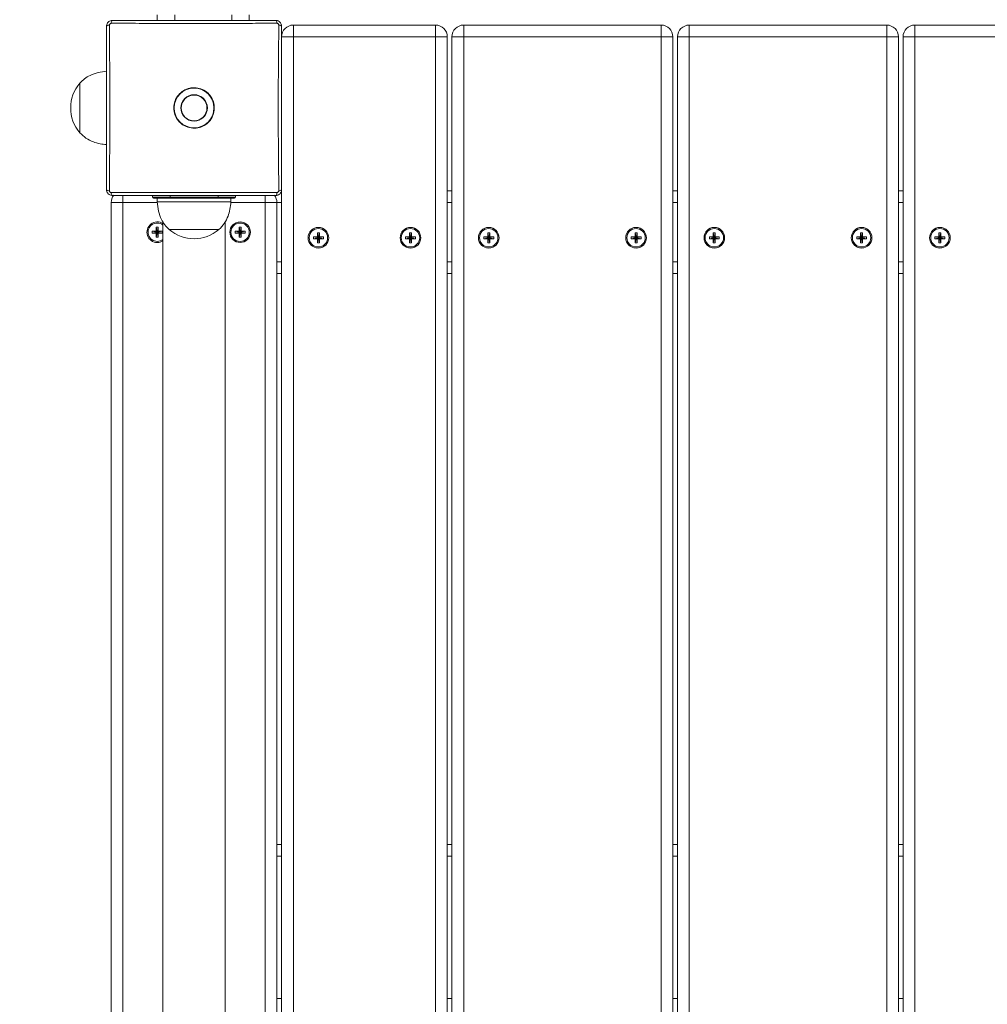
# Model space of a CAD drawing. Units: millimetres. Extents: x 5 to 218, y 4 to 290.
# Drawn here: x 112 to 118, y 91 to 96 of the extents above; entities that cross this region are included whole.
import ezdxf

# ---------------------------------------------------------------- set-up
doc = ezdxf.new("R2010")
doc.units = ezdxf.units.MM
doc.styles.add('SLDTEXTSTYLE2', font='TXT', dxfattribs={"width": 0.605})
doc.styles.add('SLDTEXTSTYLE3', font='TXT', dxfattribs={"width": 0.75})
doc.dimstyles.new('SLDDIMSTYLE0', dxfattribs={"dimtxt": 3.5, "dimasz": 3.302, "dimexe": 0, "dimexo": 0.0625, "dimgap": 0.875, "dimtad": 2, "dimlfac": 100, "dimrnd": 1e-09, "dimzin": 12, "dimdsep": 46, "dimtxsty": 'SLDTEXTSTYLE2', "dimsah": 1, "dimcen": 0.09, "dimadec": 0, "dimazin": 0, "dimtfac": 1, "dimtofl": 0, "dimtmove": 0, "dimatfit": 3, "dimfxl": 0, "dimtolj": 1, "dimtzin": 12, "dimarcsym": 0})
doc.dimstyles.new('SLDDIMSTYLE1', dxfattribs={"dimtxt": 3.5, "dimasz": 3.302, "dimexe": 0, "dimexo": 0.0625, "dimgap": 0.875, "dimtad": 2, "dimlfac": 100, "dimrnd": 1e-09, "dimzin": 12, "dimdsep": 46, "dimtxsty": 'SLDTEXTSTYLE3', "dimsah": 1, "dimcen": 0.09, "dimadec": 0, "dimazin": 0, "dimtfac": 1, "dimtofl": 0, "dimtmove": 0, "dimatfit": 3, "dimfxl": 0, "dimtolj": 1, "dimtzin": 12, "dimarcsym": 0})

# ---------------------------------------------------------------- blocks, each defined once
blk = doc.blocks.new('*D3')
at = {"color": 7, "linetype": 'Continuous', "lineweight": 0}
for p, q in [((62.3623, 67.2627), (62.3623, 62.8235)), ((149.0128, 67.2627), (149.0128, 62.8235)), ((149.0128, 63.8235), (62.3623, 63.8235))]:
    blk.add_line(p, q, dxfattribs=at)
for points in [[(62.3623, 63.8235), (65.6643, 63.3155), (65.6643, 64.3315)], [(149.0128, 63.8235), (145.7108, 64.3315), (145.7108, 63.3155)]]:
    blk.add_solid(points, dxfattribs=at)
at = {"color": 7, "linetype": 'Continuous', "lineweight": 0, "insert": (104.8477, 68.3352), "char_height": 3.5, "attachment_point": 1, "style": 'SLDTEXTSTYLE2'}
blk.add_mtext('855', dxfattribs=at)
blk = doc.blocks.new('*D5')
at = {"color": 7, "linetype": 'Continuous', "lineweight": 0}
for p, q in [((59.5247, 124.3074), (56.2403, 124.3074)), ((57.2403, 124.3074), (57.2403, 85.9074)), ((60.2376, 85.9074), (56.2403, 85.9074))]:
    blk.add_line(p, q, dxfattribs=at)
for points in [[(57.2403, 124.3074), (56.7323, 121.0054), (57.7483, 121.0054)], [(57.2403, 85.9074), (57.7483, 89.2094), (56.7323, 89.2094)]]:
    blk.add_solid(points, dxfattribs=at)
at = {"color": 7, "linetype": 'Continuous', "lineweight": 0, "insert": (52.7286, 102.7043), "char_height": 3.5, "attachment_point": 1, "rotation": 90, "style": 'SLDTEXTSTYLE3'}
blk.add_mtext('400', dxfattribs=at)

msp = doc.modelspace()

# ---------------------------------------------------------------- linework, layer by layer
at = {"color": 7, "linetype": 'Continuous', "lineweight": 15}
for p, q in [((113.09078, 95.88242), (113.09078, 95.91242)), ((113.59078, 95.91242), (113.59078, 95.88242)), ((113.82978, 95.85742), (113.82978, 95.79342)), ((113.82978, 95.85742), (114.60178, 95.85742)), ((114.60178, 95.79342), (114.60178, 95.85742)), ((114.75478, 95.85742), (115.82678, 95.85742)), ((114.75478, 95.85742), (114.75478, 95.79342)), ((115.82678, 95.85742), (115.82678, 95.79342)), ((115.97978, 95.85742), (117.05178, 95.85742)), ((115.97978, 95.85742), (115.97978, 95.79342)), ((117.05178, 95.85742), (117.05178, 95.79342)), ((117.20478, 95.85742), (118.27678, 95.85742)), ((117.20478, 95.85742), (117.20478, 95.79342)), ((113.76578, 95.79342), (113.82978, 95.79342)), ((114.60178, 95.79342), (113.82978, 95.79342)), ((113.82978, 95.79342), (113.82978, 86.12142)), ((114.60178, 86.12142), (114.60178, 95.79342)), ((114.60178, 95.79342), (114.66578, 95.79342)), ((114.66578, 95.79342), (114.66578, 86.12142)), ((114.69078, 95.79342), (114.75478, 95.79342)), ((114.69078, 86.12142), (114.69078, 95.79342)), ((115.82678, 95.79342), (114.75478, 95.79342)), ((114.75478, 95.79342), (114.75478, 86.12142)), ((115.89078, 95.79342), (115.82678, 95.79342)), ((115.82678, 86.12142), (115.82678, 95.79342)), ((115.89078, 95.79342), (115.89078, 86.12142)), ((115.91578, 86.12142), (115.91578, 95.79342)), ((115.91578, 95.79342), (115.97978, 95.79342)), ((115.97978, 95.79342), (115.97978, 86.12142)), ((117.05178, 95.79342), (115.97978, 95.79342)), ((117.05178, 86.12142), (117.05178, 95.79342)), ((117.11578, 95.79342), (117.05178, 95.79342)), ((117.11578, 95.79342), (117.11578, 86.12142)), ((117.14078, 86.12142), (117.14078, 95.79342)), ((117.14078, 95.79342), (117.20478, 95.79342)), ((117.20478, 95.79342), (117.20478, 86.12142)), ((118.27678, 95.79342), (117.20478, 95.79342)), ((112.67078, 95.54242), (112.67068, 95.54242)), ((112.67068, 95.42795), (112.67068, 95.54242)), ((112.67078, 95.27242), (112.67078, 95.54242)), ((112.67068, 95.27242), (112.67068, 95.42795)), ((112.67068, 95.27242), (112.67078, 95.27242)), ((113.06578, 94.92242), (113.06578, 94.93242)), ((113.06578, 94.92242), (113.16078, 94.92242)), ((113.16078, 94.92242), (113.42078, 94.92242)), ((113.16078, 94.92242), (113.16078, 94.91742)), ((113.42078, 94.92242), (113.42078, 94.91742)), ((113.42078, 94.92242), (113.51578, 94.92242)), ((113.51578, 94.93242), (113.51578, 94.92242)), ((113.76501, 94.95742), (113.76578, 94.95742)), ((113.76578, 86.95417), (113.76578, 94.96067)), ((114.66578, 94.95742), (114.69078, 94.95742)), ((115.89078, 94.95742), (115.91578, 94.95742)), ((117.11578, 94.95742), (117.14078, 94.95742)), ((112.90478, 94.89342), (112.84078, 94.89342)), ((112.84078, 87.02142), (112.84078, 94.89342)), ((112.90478, 94.89342), (112.90478, 87.02142)), ((113.16078, 94.91742), (113.07078, 94.91742)), ((113.09078, 94.91742), (113.09078, 94.89742)), ((113.49078, 94.89742), (113.09078, 94.89742)), ((113.42078, 94.91742), (113.16078, 94.91742)), ((113.51078, 94.91742), (113.42078, 94.91742)), ((113.49078, 94.89742), (113.49078, 94.91742)), ((113.67678, 87.02142), (113.67678, 94.89342)), ((113.67678, 94.89342), (113.74078, 94.89342)), ((113.74078, 94.89342), (113.74078, 87.02142)), ((113.09618, 94.75942), (113.08538, 94.75942)), ((113.08538, 94.75942), (113.08538, 94.73782)), ((113.08538, 94.75942), (113.09078, 94.73242)), ((113.09618, 94.75942), (113.09078, 94.73242)), ((113.09618, 94.73782), (113.09618, 94.75942)), ((113.12178, 94.79005), (113.12178, 87.1244)), ((113.45978, 87.12479), (113.45978, 94.79044)), ((113.54618, 94.75942), (113.53538, 94.75942)), ((113.53538, 94.75942), (113.53538, 94.73782)), ((113.53538, 94.75942), (113.54078, 94.73242)), ((113.54618, 94.75942), (113.54078, 94.73242)), ((113.54618, 94.73782), (113.54618, 94.75942)), ((113.08538, 94.73782), (113.06378, 94.73782)), ((113.06378, 94.73782), (113.06378, 94.72702)), ((113.06378, 94.73782), (113.09078, 94.73242)), ((113.06378, 94.72702), (113.09078, 94.73242)), ((113.06378, 94.72702), (113.08538, 94.72702)), ((113.08538, 94.73782), (113.09078, 94.73242)), ((113.08538, 94.70542), (113.09078, 94.73242)), ((113.08538, 94.72702), (113.09078, 94.73242)), ((113.08538, 94.72702), (113.08538, 94.70542)), ((113.08538, 94.70542), (113.09618, 94.70542)), ((113.09618, 94.73782), (113.09078, 94.73242)), ((113.11778, 94.73782), (113.09078, 94.73242)), ((113.09618, 94.70542), (113.09078, 94.73242)), ((113.11778, 94.72702), (113.09078, 94.73242)), ((113.09618, 94.72702), (113.09078, 94.73242)), ((113.11778, 94.73782), (113.09618, 94.73782)), ((113.09618, 94.70542), (113.09618, 94.72702)), ((113.09618, 94.72702), (113.11778, 94.72702)), ((113.11778, 94.72702), (113.11778, 94.73782)), ((113.15578, 94.74742), (113.15578, 94.74732)), ((113.42578, 94.74742), (113.15578, 94.74742)), ((113.42578, 94.74732), (113.15578, 94.74732)), ((113.42578, 94.74732), (113.42578, 94.74742)), ((113.53538, 94.73782), (113.51378, 94.73782)), ((113.51378, 94.73782), (113.51378, 94.72702)), ((113.51378, 94.73782), (113.54078, 94.73242)), ((113.51378, 94.72702), (113.54078, 94.73242)), ((113.51378, 94.72702), (113.53538, 94.72702)), ((113.53538, 94.73782), (113.54078, 94.73242)), ((113.53538, 94.70542), (113.54078, 94.73242)), ((113.53538, 94.72702), (113.54078, 94.73242)), ((113.53538, 94.72702), (113.53538, 94.70542)), ((113.53538, 94.70542), (113.54618, 94.70542)), ((113.54618, 94.73782), (113.54078, 94.73242)), ((113.56778, 94.73782), (113.54078, 94.73242)), ((113.54618, 94.70542), (113.54078, 94.73242)), ((113.54618, 94.72702), (113.54078, 94.73242)), ((113.56778, 94.72702), (113.54078, 94.73242)), ((113.56778, 94.73782), (113.54618, 94.73782)), ((113.54618, 94.70542), (113.54618, 94.72702)), ((113.54618, 94.72702), (113.56778, 94.72702)), ((113.56778, 94.72702), (113.56778, 94.73782)), ((113.96038, 94.70782), (113.93878, 94.70782)), ((113.93878, 94.70782), (113.93878, 94.69702)), ((113.93878, 94.70782), (113.96578, 94.70242)), ((113.97118, 94.72942), (113.96038, 94.72942)), ((113.96038, 94.72942), (113.96038, 94.70782)), ((113.96038, 94.72942), (113.96578, 94.70242)), ((113.96038, 94.70782), (113.96578, 94.70242)), ((113.97118, 94.72942), (113.96578, 94.70242)), ((113.97118, 94.70782), (113.96578, 94.70242)), ((113.99278, 94.70782), (113.96578, 94.70242)), ((113.97118, 94.70782), (113.97118, 94.72942)), ((113.99278, 94.70782), (113.97118, 94.70782)), ((113.99278, 94.69702), (113.99278, 94.70782)), ((114.46038, 94.70782), (114.43878, 94.70782)), ((114.43878, 94.70782), (114.43878, 94.69702)), ((114.43878, 94.70782), (114.46578, 94.70242)), ((114.47118, 94.72942), (114.46038, 94.72942)), ((114.46038, 94.72942), (114.46038, 94.70782)), ((114.46038, 94.72942), (114.46578, 94.70242)), ((114.46038, 94.70782), (114.46578, 94.70242)), ((114.47118, 94.72942), (114.46578, 94.70242)), ((114.47118, 94.70782), (114.46578, 94.70242)), ((114.49278, 94.70782), (114.46578, 94.70242)), ((114.47118, 94.70782), (114.47118, 94.72942)), ((114.49278, 94.70782), (114.47118, 94.70782)), ((114.49278, 94.69702), (114.49278, 94.70782)), ((114.88538, 94.70782), (114.86378, 94.70782)), ((114.86378, 94.70782), (114.86378, 94.69702)), ((114.86378, 94.70782), (114.89078, 94.70242)), ((114.89618, 94.72942), (114.88538, 94.72942)), ((114.88538, 94.72942), (114.88538, 94.70782)), ((114.88538, 94.72942), (114.89078, 94.70242)), ((114.88538, 94.70782), (114.89078, 94.70242)), ((114.89618, 94.72942), (114.89078, 94.70242)), ((114.89618, 94.70782), (114.89078, 94.70242)), ((114.91778, 94.70782), (114.89078, 94.70242)), ((114.89618, 94.70782), (114.89618, 94.72942)), ((114.91778, 94.70782), (114.89618, 94.70782)), ((114.91778, 94.69702), (114.91778, 94.70782)), ((115.68538, 94.70782), (115.66378, 94.70782)), ((115.66378, 94.70782), (115.66378, 94.69702)), ((115.66378, 94.70782), (115.69078, 94.70242)), ((115.69618, 94.72942), (115.68538, 94.72942)), ((115.68538, 94.72942), (115.68538, 94.70782)), ((115.68538, 94.72942), (115.69078, 94.70242)), ((115.68538, 94.70782), (115.69078, 94.70242)), ((115.69618, 94.72942), (115.69078, 94.70242)), ((115.71778, 94.70782), (115.69078, 94.70242)), ((115.69618, 94.70782), (115.69078, 94.70242)), ((115.69618, 94.70782), (115.69618, 94.72942)), ((115.71778, 94.70782), (115.69618, 94.70782)), ((115.71778, 94.69702), (115.71778, 94.70782)), ((116.11038, 94.70782), (116.08878, 94.70782)), ((116.08878, 94.70782), (116.08878, 94.69702)), ((116.08878, 94.70782), (116.11578, 94.70242)), ((116.12118, 94.72942), (116.11038, 94.72942)), ((116.11038, 94.72942), (116.11038, 94.70782)), ((116.11038, 94.72942), (116.11578, 94.70242)), ((116.11038, 94.70782), (116.11578, 94.70242)), ((116.12118, 94.72942), (116.11578, 94.70242)), ((116.12118, 94.70782), (116.11578, 94.70242)), ((116.14278, 94.70782), (116.11578, 94.70242)), ((116.12118, 94.70782), (116.12118, 94.72942)), ((116.14278, 94.70782), (116.12118, 94.70782)), ((116.14278, 94.69702), (116.14278, 94.70782)), ((116.91038, 94.70782), (116.88878, 94.70782)), ((116.88878, 94.70782), (116.88878, 94.69702)), ((116.88878, 94.70782), (116.91578, 94.70242)), ((116.92118, 94.72942), (116.91038, 94.72942)), ((116.91038, 94.72942), (116.91038, 94.70782)), ((116.91038, 94.72942), (116.91578, 94.70242)), ((116.91038, 94.70782), (116.91578, 94.70242)), ((116.92118, 94.72942), (116.91578, 94.70242)), ((116.92118, 94.70782), (116.91578, 94.70242)), ((116.94278, 94.70782), (116.91578, 94.70242)), ((116.92118, 94.70782), (116.92118, 94.72942)), ((116.94278, 94.70782), (116.92118, 94.70782)), ((116.94278, 94.69702), (116.94278, 94.70782)), ((117.33538, 94.70782), (117.31378, 94.70782)), ((117.31378, 94.70782), (117.31378, 94.69702)), ((117.31378, 94.70782), (117.34078, 94.70242)), ((117.34618, 94.72942), (117.33538, 94.72942)), ((117.33538, 94.72942), (117.33538, 94.70782)), ((117.33538, 94.72942), (117.34078, 94.70242)), ((117.33538, 94.70782), (117.34078, 94.70242)), ((117.34618, 94.72942), (117.34078, 94.70242)), ((117.36778, 94.70782), (117.34078, 94.70242)), ((117.34618, 94.70782), (117.34078, 94.70242)), ((117.34618, 94.70782), (117.34618, 94.72942)), ((117.36778, 94.70782), (117.34618, 94.70782)), ((117.36778, 94.69702), (117.36778, 94.70782)), ((113.93878, 94.69702), (113.96578, 94.70242)), ((113.93878, 94.69702), (113.96038, 94.69702)), ((113.96038, 94.69702), (113.96578, 94.70242)), ((113.96038, 94.67542), (113.96578, 94.70242)), ((113.96038, 94.69702), (113.96038, 94.67542)), ((113.96038, 94.67542), (113.97118, 94.67542)), ((113.99278, 94.69702), (113.96578, 94.70242)), ((113.97118, 94.67542), (113.96578, 94.70242)), ((113.97118, 94.69702), (113.96578, 94.70242)), ((113.97118, 94.67542), (113.97118, 94.69702)), ((113.97118, 94.69702), (113.99278, 94.69702)), ((114.43878, 94.69702), (114.46578, 94.70242)), ((114.43878, 94.69702), (114.46038, 94.69702)), ((114.46038, 94.69702), (114.46578, 94.70242)), ((114.46038, 94.67542), (114.46578, 94.70242)), ((114.46038, 94.69702), (114.46038, 94.67542)), ((114.46038, 94.67542), (114.47118, 94.67542)), ((114.47118, 94.69702), (114.46578, 94.70242)), ((114.47118, 94.67542), (114.46578, 94.70242)), ((114.49278, 94.69702), (114.46578, 94.70242)), ((114.47118, 94.67542), (114.47118, 94.69702)), ((114.47118, 94.69702), (114.49278, 94.69702)), ((114.86378, 94.69702), (114.89078, 94.70242)), ((114.86378, 94.69702), (114.88538, 94.69702)), ((114.88538, 94.69702), (114.89078, 94.70242)), ((114.88538, 94.67542), (114.89078, 94.70242)), ((114.88538, 94.69702), (114.88538, 94.67542)), ((114.88538, 94.67542), (114.89618, 94.67542)), ((114.89618, 94.67542), (114.89078, 94.70242)), ((114.91778, 94.69702), (114.89078, 94.70242)), ((114.89618, 94.69702), (114.89078, 94.70242)), ((114.89618, 94.67542), (114.89618, 94.69702)), ((114.89618, 94.69702), (114.91778, 94.69702)), ((115.66378, 94.69702), (115.69078, 94.70242)), ((115.66378, 94.69702), (115.68538, 94.69702)), ((115.68538, 94.67542), (115.69078, 94.70242)), ((115.68538, 94.69702), (115.69078, 94.70242)), ((115.68538, 94.69702), (115.68538, 94.67542)), ((115.68538, 94.67542), (115.69618, 94.67542)), ((115.69618, 94.69702), (115.69078, 94.70242)), ((115.69618, 94.67542), (115.69078, 94.70242)), ((115.71778, 94.69702), (115.69078, 94.70242)), ((115.69618, 94.67542), (115.69618, 94.69702)), ((115.69618, 94.69702), (115.71778, 94.69702)), ((116.08878, 94.69702), (116.11578, 94.70242)), ((116.08878, 94.69702), (116.11038, 94.69702)), ((116.11038, 94.67542), (116.11578, 94.70242)), ((116.11038, 94.69702), (116.11578, 94.70242)), ((116.11038, 94.69702), (116.11038, 94.67542)), ((116.11038, 94.67542), (116.12118, 94.67542)), ((116.12118, 94.67542), (116.11578, 94.70242)), ((116.12118, 94.69702), (116.11578, 94.70242)), ((116.14278, 94.69702), (116.11578, 94.70242)), ((116.12118, 94.67542), (116.12118, 94.69702)), ((116.12118, 94.69702), (116.14278, 94.69702)), ((116.88878, 94.69702), (116.91578, 94.70242)), ((116.88878, 94.69702), (116.91038, 94.69702)), ((116.91038, 94.69702), (116.91578, 94.70242)), ((116.91038, 94.67542), (116.91578, 94.70242)), ((116.91038, 94.69702), (116.91038, 94.67542)), ((116.91038, 94.67542), (116.92118, 94.67542)), ((116.92118, 94.67542), (116.91578, 94.70242)), ((116.92118, 94.69702), (116.91578, 94.70242)), ((116.94278, 94.69702), (116.91578, 94.70242)), ((116.92118, 94.67542), (116.92118, 94.69702)), ((116.92118, 94.69702), (116.94278, 94.69702)), ((117.31378, 94.69702), (117.34078, 94.70242)), ((117.31378, 94.69702), (117.33538, 94.69702)), ((117.33538, 94.67542), (117.34078, 94.70242)), ((117.33538, 94.69702), (117.34078, 94.70242)), ((117.33538, 94.69702), (117.33538, 94.67542)), ((117.33538, 94.67542), (117.34618, 94.67542)), ((117.34618, 94.69702), (117.34078, 94.70242)), ((117.34618, 94.67542), (117.34078, 94.70242)), ((117.36778, 94.69702), (117.34078, 94.70242)), ((117.34618, 94.67542), (117.34618, 94.69702)), ((117.34618, 94.69702), (117.36778, 94.69702)), ((113.76578, 94.50742), (113.74078, 94.50742)), ((114.69078, 94.50742), (114.66578, 94.50742)), ((115.91578, 94.50742), (115.89078, 94.50742)), ((117.14078, 94.50742), (117.11578, 94.50742)), ((113.74078, 91.40742), (113.76578, 91.40742)), ((114.66578, 91.40742), (114.69078, 91.40742)), ((115.89078, 91.40742), (115.91578, 91.40742)), ((117.11578, 91.40742), (117.14078, 91.40742))]:
    msp.add_line(p, q, dxfattribs=at)
at = {"color": 8, "linetype": 'Continuous', "lineweight": 15}
for p, q in [((113.18578, 95.91242), (113.18578, 95.88242)), ((113.49578, 95.88242), (113.49578, 95.91242)), ((112.90478, 94.89342), (112.90478, 94.93308)), ((113.16078, 94.93242), (113.16078, 94.92242)), ((113.42078, 94.92242), (113.42078, 94.93242)), ((113.67678, 94.89342), (113.67678, 94.93308)), ((113.09138, 94.89342), (112.90478, 94.89342)), ((113.67678, 94.89342), (113.49027, 94.89342)), ((113.76578, 94.89342), (113.74078, 94.89342)), ((114.69078, 94.89342), (114.66578, 94.89342)), ((115.91578, 94.89342), (115.89078, 94.89342)), ((117.14078, 94.89342), (117.11578, 94.89342)), ((113.74078, 94.57142), (113.76578, 94.57142)), ((114.66578, 94.57142), (114.69078, 94.57142)), ((115.89078, 94.57142), (115.91578, 94.57142)), ((117.11578, 94.57142), (117.14078, 94.57142)), ((113.76578, 91.34392), (113.74078, 91.34392)), ((114.69078, 91.34392), (114.66578, 91.34392)), ((115.91578, 91.34392), (115.89078, 91.34392)), ((117.14078, 91.34392), (117.11578, 91.34392)), ((113.74078, 90.57092), (113.76578, 90.57092)), ((114.66578, 90.57092), (114.69078, 90.57092)), ((115.89078, 90.57092), (115.91578, 90.57092)), ((117.11578, 90.57092), (117.14078, 90.57092))]:
    msp.add_line(p, q, dxfattribs=at)
at = {"color": 7, "linetype": 'Continuous', "lineweight": 15, "flags": 128}
msp.add_lwpolyline([(113.18471, 95.3783), (113.18255, 95.38778), (113.18078, 95.40742)], dxfattribs=at)
at = {"color": 7, "linetype": 'Continuous', "lineweight": 15}
for centre, radius in [((113.29078, 95.40742), 0.108), ((113.29078, 95.40742), 0.07197), ((113.29078, 95.40742), 0.06997), ((113.54078, 94.73242), 0.056), ((113.54078, 94.73242), 0.05), ((113.96578, 94.70242), 0.056), ((113.96578, 94.70242), 0.05), ((114.46578, 94.70242), 0.056), ((114.46578, 94.70242), 0.05), ((114.89078, 94.70242), 0.056), ((114.89078, 94.70242), 0.05), ((115.69078, 94.70242), 0.056), ((115.69078, 94.70242), 0.05), ((116.11578, 94.70242), 0.056), ((116.11578, 94.70242), 0.05), ((116.91578, 94.70242), 0.056), ((116.91578, 94.70242), 0.05), ((117.34078, 94.70242), 0.056), ((117.34078, 94.70242), 0.05)]:
    msp.add_circle(centre, radius, dxfattribs=at)
for centre, radius, start, end in [((112.85984, 95.86987), 0.01884, 138.22981, 188.71291), ((113.72173, 95.86987), 0.01884, 351.28709, 41.77019), ((112.82828, 95.83819), 0.01893, 81.36561, 131.28549), ((113.75329, 95.83819), 0.01893, 48.71451, 98.63439), ((113.82978, 95.79342), 0.064, 90, 180), ((114.60178, 95.79342), 0.064, 0, 90), ((114.75478, 95.79342), 0.064, 90, 180), ((115.82678, 95.79342), 0.064, 0, 90), ((115.97978, 95.79342), 0.064, 90, 180), ((117.05178, 95.79342), 0.064, 0, 90), ((117.20478, 95.79342), 0.064, 90, 180), ((112.82793, 95.40742), 0.20725, 139.35373, 220.64627), ((113.29078, 95.40742), 0.11, 96.0655, 180), ((113.29078, 95.40742), 0.11, 267.11034, 83.39091), ((112.82828, 94.97665), 0.01893, 228.71451, 278.63439), ((112.90478, 94.89342), 0.064, 141.82749, 180), ((112.85984, 94.94497), 0.01884, 171.28709, 221.77019), ((113.07078, 94.92242), 0.005, 180, 270), ((113.51078, 94.92242), 0.005, 270, 0), ((113.67678, 94.89342), 0.064, 0, 38.13676), ((113.72173, 94.94497), 0.01884, 318.22981, 8.71291), ((113.75329, 94.97665), 0.01893, 261.36561, 311.28549), ((113.14078, 94.89904), 0.05, 180, 183.86208), ((113.44078, 94.89904), 0.05, 356.13792, 0), ((113.09078, 94.73242), 0.056, 56.38763, 270), ((113.09078, 94.73242), 0.05, 51.68387, 270), ((113.29078, 94.90457), 0.20725, 229.35373, 310.64627), ((113.09078, 94.73242), 0.05, 270, 308.31613), ((113.09078, 94.73242), 0.056, 270, 303.61237)]:
    msp.add_arc(centre, radius, start, end, dxfattribs=at)
for points, knots in [([(112.84578, 95.88242), (112.84407, 95.88233), (112.8392, 95.88208), (112.83143, 95.87932), (112.82358, 95.8734), (112.8179, 95.86496), (112.81591, 95.85746), (112.8158, 95.85321), (112.81578, 95.85242)], [0, 0, 0, 0, 0.1096937, 0.3115201, 0.5158281, 0.7277575, 0.9493139, 1, 1, 1, 1]), ([(112.84578, 95.88242), (112.88884, 95.88242), (112.9835, 95.88242), (113.13234, 95.88242), (113.29046, 95.88242), (113.44825, 95.88242), (113.59711, 95.88242), (113.69209, 95.88242), (113.73578, 95.88242)], [0, 0, 0, 0, 0.147214, 0.3236068, 0.4999997, 0.6753106, 0.8506215, 1, 1, 1, 1]), ([(113.76578, 95.85242), (113.7657, 95.85413), (113.76545, 95.859), (113.76269, 95.86677), (113.75676, 95.87463), (113.7483, 95.88032), (113.7408, 95.8823), (113.73656, 95.8824), (113.73578, 95.88242)], [0, 0, 0, 0, 0.10948566, 0.31130586, 0.51590163, 0.72832099, 0.95034949, 1, 1, 1, 1]), ([(112.81578, 94.96242), (112.81578, 95.00172), (112.81578, 95.07666), (112.81578, 95.18891), (112.81578, 95.298), (112.81578, 95.40719), (112.81578, 95.51616), (112.81578, 95.62457), (112.81578, 95.73706), (112.81578, 95.81245), (112.81578, 95.85242)], [0, 0, 0, 0, 0.1343722, 0.2562031, 0.3781421, 0.5000001, 0.6210972, 0.7422738, 0.8633444, 1, 1, 1, 1]), ([(112.83112, 95.85691), (112.83113, 95.85718), (112.83116, 95.8586), (112.83182, 95.86112), (112.83374, 95.86398), (112.83639, 95.86598), (112.83901, 95.8669), (112.84064, 95.86698), (112.84121, 95.86701)], [0, 0, 0, 0, 0.0514104, 0.2738269, 0.4841955, 0.6868736, 0.8889429, 1, 1, 1, 1]), ([(112.83112, 95.85691), (112.83128, 95.81652), (112.83154, 95.74939), (112.83248, 95.65427), (112.8333, 95.57243), (112.83397, 95.49009), (112.83427, 95.40744), (112.83397, 95.32482), (112.8333, 95.24216), (112.83247, 95.1596), (112.83153, 95.06445), (112.83127, 94.99764), (112.83112, 94.95793)], [0, 0, 0, 0, 0.13671444, 0.22720788, 0.31770251, 0.4088498, 0.49999966, 0.59107346, 0.68214469, 0.77385792, 0.86556991, 1, 1, 1, 1]), ([(113.74036, 95.86701), (113.69621, 95.86699), (113.60044, 95.86693), (113.45006, 95.86689), (113.29083, 95.86687), (113.1309, 95.86689), (112.98052, 95.86694), (112.88471, 95.86699), (112.84121, 95.86701)], [0, 0, 0, 0, 0.1493774, 0.3240816, 0.5000003, 0.6757752, 0.8527871, 1, 1, 1, 1]), ([(113.74036, 95.86701), (113.74062, 95.86701), (113.74203, 95.86697), (113.74455, 95.86632), (113.74742, 95.8644), (113.74942, 95.86173), (113.75034, 95.85911), (113.75042, 95.85749), (113.75045, 95.85691)], [0, 0, 0, 0, 0.0503835, 0.2734191, 0.4843506, 0.6872617, 0.8892061, 1, 1, 1, 1]), ([(113.75045, 94.95793), (113.75029, 94.99832), (113.75003, 95.06545), (113.74909, 95.16057), (113.74827, 95.24241), (113.7476, 95.32476), (113.7473, 95.4074), (113.7476, 95.49002), (113.74827, 95.57268), (113.7491, 95.65524), (113.75004, 95.75039), (113.7503, 95.8172), (113.75045, 95.85691)], [0, 0, 0, 0, 0.1367144, 0.2272079, 0.3177025, 0.4088498, 0.4999997, 0.5910735, 0.6821447, 0.7738579, 0.8655699, 1, 1, 1, 1]), ([(113.76578, 95.85242), (113.76578, 95.81312), (113.76578, 95.73818), (113.76578, 95.62593), (113.76578, 95.51684), (113.76578, 95.40765), (113.76578, 95.29868), (113.76578, 95.19027), (113.76578, 95.07778), (113.76578, 95.00239), (113.76578, 94.96242)], [0, 0, 0, 0, 0.1343722, 0.25620311, 0.37814212, 0.50000011, 0.62109721, 0.74227378, 0.86334438, 1, 1, 1, 1]), ([(112.81578, 95.60668), (112.80033, 95.60503), (112.76933, 95.60172), (112.72884, 95.58694), (112.69532, 95.56699), (112.67894, 95.55058), (112.67078, 95.54242)], [0, 0, 0, 0, 0.2859365, 0.5735724, 0.7878607, 1, 1, 1, 1]), ([(113.29078, 95.51742), (113.30314, 95.51621), (113.32786, 95.51378), (113.36076, 95.49485), (113.3858, 95.46696), (113.40014, 95.43211), (113.40214, 95.39455), (113.39162, 95.35846), (113.36977, 95.32787), (113.339, 95.30621), (113.30278, 95.29596), (113.26523, 95.29827), (113.23058, 95.31286), (113.20269, 95.33809), (113.18471, 95.37115), (113.17868, 95.4083), (113.18528, 95.44531), (113.20374, 95.47809), (113.23199, 95.50276), (113.26273, 95.51563), (113.28293, 95.51692), (113.29078, 95.51742)], [0, 0, 0, 0, 0.0536279, 0.1072538, 0.1609318, 0.214653, 0.2683167, 0.3218793, 0.3755026, 0.4292143, 0.4829175, 0.5365464, 0.5901435, 0.6437962, 0.6975132, 0.7512057, 0.8047928, 0.8583806, 0.9120724, 0.9657895, 1, 1, 1, 1]), ([(112.67078, 95.27242), (112.68133, 95.26218), (112.7027, 95.24144), (112.74119, 95.22273), (112.77934, 95.21164), (112.80384, 95.20924), (112.81578, 95.20806)], [0, 0, 0, 0, 0.269784, 0.5465133, 0.7789113, 1, 1, 1, 1]), ([(112.81578, 94.96242), (112.81587, 94.96071), (112.81612, 94.95584), (112.81888, 94.94807), (112.82481, 94.94021), (112.83327, 94.93452), (112.84077, 94.93254), (112.84501, 94.93244), (112.84578, 94.93242)], [0, 0, 0, 0, 0.1094857, 0.3113059, 0.5159016, 0.728321, 0.9503495, 1, 1, 1, 1]), ([(112.84121, 94.94783), (112.84095, 94.94783), (112.83954, 94.94787), (112.83702, 94.94852), (112.83415, 94.95045), (112.83215, 94.95311), (112.83123, 94.95573), (112.83115, 94.95735), (112.83112, 94.95793)], [0, 0, 0, 0, 0.0503835, 0.2734191, 0.4843506, 0.6872617, 0.8892061, 1, 1, 1, 1]), ([(112.84121, 94.94783), (112.88471, 94.94785), (112.98016, 94.94791), (113.13053, 94.94796), (113.29009, 94.94797), (113.44969, 94.94796), (113.60008, 94.94791), (113.69621, 94.94785), (113.74036, 94.94783)], [0, 0, 0, 0, 0.1472128, 0.3229877, 0.4999997, 0.6747039, 0.8506226, 1, 1, 1, 1]), ([(113.73578, 94.93242), (113.69209, 94.93242), (113.59711, 94.93242), (113.44825, 94.93242), (113.29046, 94.93242), (113.13234, 94.93242), (112.9835, 94.93242), (112.88884, 94.93242), (112.84578, 94.93242)], [0, 0, 0, 0, 0.1493786, 0.3246894, 0.5000003, 0.6763932, 0.852786, 1, 1, 1, 1]), ([(113.73578, 94.93242), (113.7375, 94.93251), (113.74237, 94.93276), (113.75014, 94.93552), (113.75799, 94.94144), (113.76367, 94.94988), (113.76566, 94.95738), (113.76577, 94.96163), (113.76578, 94.96242)], [0, 0, 0, 0, 0.1096937, 0.3115201, 0.5158281, 0.7277575, 0.9493139, 1, 1, 1, 1]), ([(113.75045, 94.95793), (113.75044, 94.95766), (113.75041, 94.95624), (113.74975, 94.95372), (113.74783, 94.95086), (113.74518, 94.94886), (113.74256, 94.94794), (113.74093, 94.94786), (113.74036, 94.94783)], [0, 0, 0, 0, 0.0514104, 0.2738269, 0.4841955, 0.6868736, 0.8889429, 1, 1, 1, 1]), ([(113.09078, 94.89742), (113.09258, 94.88028), (113.09601, 94.84759), (113.11125, 94.80548), (113.13122, 94.77196), (113.14762, 94.75557), (113.15578, 94.74742)], [0, 0, 0, 0, 0.3074693, 0.58643149, 0.79425788, 1, 1, 1, 1]), ([(113.42578, 94.74742), (113.43602, 94.75797), (113.45675, 94.77934), (113.47551, 94.81783), (113.48695, 94.85761), (113.48947, 94.88379), (113.49078, 94.89742)], [0, 0, 0, 0, 0.2616688, 0.5300741, 0.7554815, 1, 1, 1, 1])]:
    msp.add_open_spline(points, degree=3, knots=knots, dxfattribs=at)

# ---------------------------------------------------------------- dimensions: what is measured, and where the dimension line sits
at = {"color": 7, "linetype": 'Continuous', "lineweight": 0}
dim = msp.add_linear_dim(base=(57.24035, 85.90742), p1=(122.64086, 124.30742), p2=(113.49078, 85.90742), angle=90, text='400', dimstyle='SLDDIMSTYLE1', dxfattribs=at)
dim.commit()
dim.dimension.update_dxf_attribs({"geometry": '*D5', "text_midpoint": (57.24035, 106.58269), "dimtype": 160})
dim = msp.add_linear_dim(base=(62.36229, 63.8235), p1=(149.0128, 116.30743), p2=(62.36229, 120.75742), text='855', dimstyle='SLDDIMSTYLE0', dxfattribs=at)
dim.commit()
dim.dimension.update_dxf_attribs({"geometry": '*D3', "text_midpoint": (108.85728, 63.8235), "dimtype": 160})

doc.saveas('drawing.dxf')
